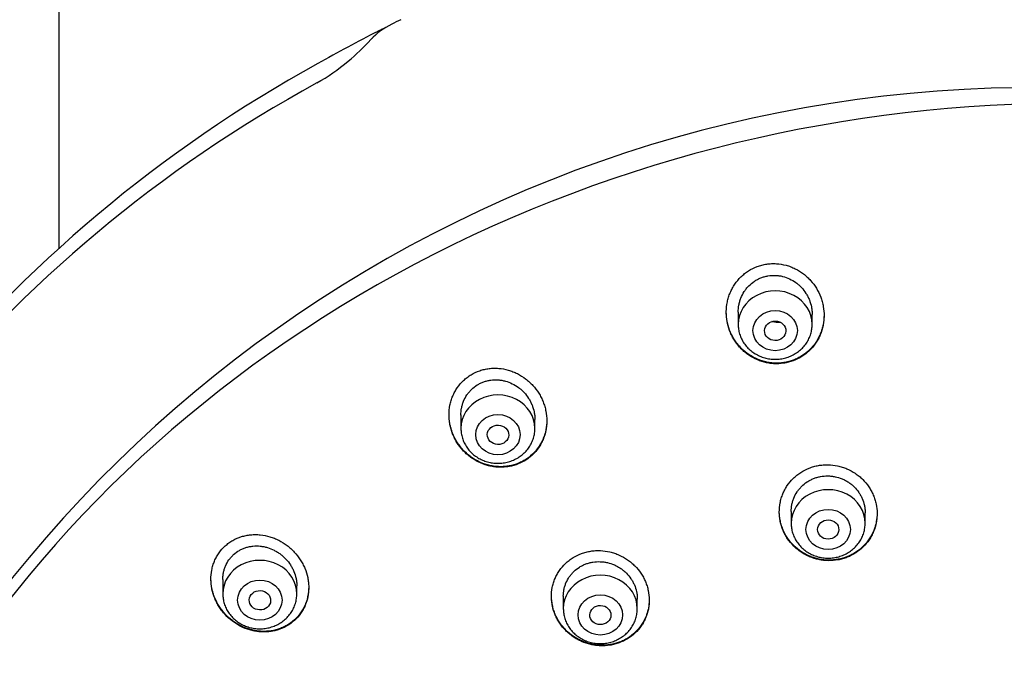
# Model space of a CAD drawing. Units: millimetres. Extents: x -18 to 970, y -35 to 2483.
# Drawn here: x 166 to 203, y 2167 to 2192 of the extents above; entities that cross this region are included whole.
import ezdxf

# ---------------------------------------------------------------- set-up
doc = ezdxf.new("R2010")
doc.units = ezdxf.units.MM
doc.layers.add('Default', color=7, linetype='Continuous')
doc.layers.add('DV1_Default', color=7, linetype='Continuous')

# ---------------------------------------------------------------- blocks, each defined once
blk = doc.blocks.new('SE')
at = {"layer": 'DV1_Default', "color": 7}
for p, q in [((167.1, 2183.248), (167.1, 2355.256)), ((192.791, 2180.832), (192.791, 2180.364)), ((195.591, 2180.364), (195.591, 2180.743)), ((182.3, 2176.937), (182.3, 2176.426)), ((185.1, 2176.426), (185.1, 2176.764)), ((194.797, 2173.284), (194.797, 2172.836)), ((197.597, 2172.836), (197.597, 2173.225)), ((173.291, 2170.704), (173.291, 2170.161)), ((176.091, 2170.161), (176.091, 2170.463)), ((186.175, 2170.074), (186.175, 2169.599)), ((188.975, 2169.599), (188.975, 2169.968))]:
    blk.add_line(p, q, dxfattribs=at)
for centre, radius, start, end in [((183.763, 2184.098), 8.651, 115.6024, 118.1484), ((205.078, 2140.559), 57.119, 116.9864, 119.5758), ((180.905, 2189.204), 2.803, 115.8853, 136.0433), ((182.437, 2185.037), 7.211, 117.0791, 117.9288), ((182.437, 2185.037), 7.211, 117.0053, 117.0791), ((182.977, 2183.957), 8.418, 116.0066, 116.9391), ((210.148, 2123.406), 74.782, 114.25171, 114.37364), ((172.522, 2196.914), 8.587, 309.9016, 317.841), ((173.107, 2196.133), 7.613, 299.4481, 310.2901), ((201.739, 2145.088), 51.538, 118.8325, 163.5597), ((201.331, 2144.64), 51.108, 118.6203, 163.5407), ((203.999, 2139.761), 49.567, 88.3228, 162.2813), ((194.342, 2181.459), 1.013, 255.5709, 272.5372)]:
    blk.add_arc(centre, radius, start, end, dxfattribs=at)
for centre, major_axis, ratio, start_param, end_param in [((179.037, 2191.018), (0.15, -0.132), 0.880646, 2.749124, 3.141661), ((205.45, 2143.97), (-49.4, 0), 0.906308, 3.104151, 6.283185), ((194.191, 2180.364), (1.4, 0), 0.906308, 0, 3.141598), ((183.7, 2176.426), (1.4, 0), 0.906308, 0, 3.141598), ((196.197, 2172.836), (1.4, 0), 0.906308, 0, 3.141598), ((174.691, 2170.161), (1.4, 0), 0.906308, 0, 3.141598), ((187.575, 2169.599), (1.4, 0), 0.906308, 0, 3.141598)]:
    blk.add_ellipse(centre, major_axis=major_axis, ratio=ratio, start_param=start_param, end_param=end_param, dxfattribs=at)
for centre, major_axis, ratio in [((194.191, 2180.128), (0.84, 0), 0.906308), ((194.193, 2180.121), (0.404, -0.01), 0.913152), ((183.7, 2176.189), (-0.84, 0), 0.906308), ((183.704, 2176.183), (0.405, -0.016), 0.910027), ((196.197, 2172.599), (-0.84, 0), 0.906308), ((196.198, 2172.596), (0.4, -0.005), 0.909722), ((174.691, 2169.924), (-0.84, 0), 0.906308), ((174.696, 2169.919), (0.405, -0.018), 0.90595), ((187.575, 2169.363), (0.84, 0), 0.906308), ((187.577, 2169.359), (0.4, -0.008), 0.908223)]:
    blk.add_ellipse(centre, major_axis=major_axis, ratio=ratio, dxfattribs=at)
for points, knots in [([(195.487, 2179.374), (195.575, 2179.459), (195.653, 2179.552), (195.755, 2179.702), (195.787, 2179.753), (195.845, 2179.86), (195.872, 2179.916), (195.942, 2180.084), (195.978, 2180.199), (196.015, 2180.378), (196.024, 2180.438), (196.037, 2180.56), (196.041, 2180.621), (196.043, 2180.803), (196.033, 2180.924), (196, 2181.105), (195.987, 2181.166), (195.954, 2181.284), (195.935, 2181.342), (195.87, 2181.513), (195.817, 2181.623), (195.688, 2181.835), (195.615, 2181.934), (195.492, 2182.071), (195.449, 2182.115), (195.359, 2182.199), (195.311, 2182.239), (195.163, 2182.352), (195.059, 2182.417), (194.894, 2182.499), (194.837, 2182.524), (194.721, 2182.568), (194.661, 2182.587), (194.483, 2182.635), (194.362, 2182.655), (194.177, 2182.666), (194.115, 2182.666), (193.991, 2182.661), (193.869, 2182.649), (193.749, 2182.625), (193.63, 2182.594), (193.571, 2182.576), (193.397, 2182.511), (193.288, 2182.456), (193.134, 2182.358), (193.084, 2182.323), (192.987, 2182.246), (192.941, 2182.206), (192.81, 2182.078), (192.732, 2181.985), (192.629, 2181.833), (192.597, 2181.78), (192.539, 2181.673), (192.487, 2181.563), (192.445, 2181.449), (192.409, 2181.332), (192.394, 2181.273), (192.357, 2181.093), (192.343, 2180.972), (192.341, 2180.79), (192.343, 2180.729), (192.352, 2180.606), (192.36, 2180.545), (192.391, 2180.364), (192.423, 2180.247), (192.487, 2180.075), (192.512, 2180.018), (192.565, 2179.907), (192.595, 2179.853), (192.69, 2179.696), (192.763, 2179.598), (192.886, 2179.46), (192.93, 2179.415), (193.021, 2179.332), (193.068, 2179.292), (193.215, 2179.181), (193.32, 2179.117), (193.488, 2179.035), (193.545, 2179.01), (193.661, 2178.968), (193.778, 2178.931), (193.898, 2178.905), (194.021, 2178.886), (194.083, 2178.879), (194.268, 2178.869), (194.391, 2178.875), (194.573, 2178.902), (194.634, 2178.915), (194.754, 2178.945), (194.812, 2178.964), (194.984, 2179.028), (195.093, 2179.081), (195.25, 2179.18), (195.3, 2179.215), (195.396, 2179.291), (195.443, 2179.331), (195.487, 2179.374)], [0, 0, 0, 0, 0.03125, 0.03125, 0.046875, 0.046875, 0.0625, 0.0625, 0.09375, 0.09375, 0.109375, 0.109375, 0.125, 0.125, 0.15625, 0.15625, 0.171875, 0.171875, 0.1875, 0.1875, 0.21875, 0.21875, 0.25, 0.25, 0.265625, 0.265625, 0.28125, 0.28125, 0.3125, 0.3125, 0.328125, 0.328125, 0.34375, 0.34375, 0.375, 0.375, 0.390625, 0.390625, 0.40625, 0.421875, 0.421875, 0.4375, 0.4375, 0.46875, 0.46875, 0.484375, 0.484375, 0.5, 0.5, 0.53125, 0.53125, 0.546875, 0.546875, 0.5625, 0.578125, 0.578125, 0.59375, 0.59375, 0.625, 0.625, 0.640625, 0.640625, 0.65625, 0.65625, 0.6875, 0.6875, 0.703125, 0.703125, 0.71875, 0.71875, 0.75, 0.75, 0.765625, 0.765625, 0.78125, 0.78125, 0.8125, 0.8125, 0.828125, 0.828125, 0.84375, 0.859375, 0.859375, 0.875, 0.875, 0.90625, 0.90625, 0.921875, 0.921875, 0.9375, 0.9375, 0.96875, 0.96875, 0.984375, 0.984375, 1, 1, 1, 1]), ([(192.791, 2180.826), (192.791, 2180.916), (192.8, 2181.005), (192.824, 2181.138), (192.835, 2181.183), (192.86, 2181.272), (192.875, 2181.316), (192.926, 2181.444), (192.968, 2181.526), (193.043, 2181.642), (193.07, 2181.68), (193.128, 2181.752), (193.159, 2181.787), (193.255, 2181.885), (193.326, 2181.944), (193.442, 2182.022), (193.482, 2182.045), (193.564, 2182.089), (193.648, 2182.127), (193.735, 2182.157), (193.825, 2182.183), (193.871, 2182.193), (194.009, 2182.217), (194.101, 2182.223), (194.241, 2182.218), (194.288, 2182.214), (194.381, 2182.201), (194.427, 2182.192), (194.563, 2182.159), (194.651, 2182.128), (194.822, 2182.048), (194.902, 2182), (195.015, 2181.918), (195.051, 2181.888), (195.121, 2181.826), (195.155, 2181.793), (195.251, 2181.691), (195.307, 2181.617), (195.382, 2181.499), (195.405, 2181.459), (195.448, 2181.375), (195.467, 2181.333), (195.519, 2181.204), (195.545, 2181.116), (195.572, 2180.979), (195.579, 2180.933), (195.588, 2180.841), (195.591, 2180.795), (195.591, 2180.745), (195.591, 2180.741), (195.591, 2180.737)], [0, 0, 0, 0, 0.060872, 0.060872, 0.092085, 0.092085, 0.123297, 0.123297, 0.185721, 0.185721, 0.216934, 0.216934, 0.248146, 0.248146, 0.310571, 0.310571, 0.341783, 0.341783, 0.372995, 0.404208, 0.404208, 0.43542, 0.43542, 0.497844, 0.497844, 0.529057, 0.529057, 0.560269, 0.560269, 0.622694, 0.622694, 0.685118, 0.685118, 0.716331, 0.716331, 0.747543, 0.747543, 0.809967, 0.809967, 0.84118, 0.84118, 0.872392, 0.872392, 0.934817, 0.934817, 0.966029, 0.966029, 0.997241, 0.997241, 1, 1, 1, 1]), ([(195.492, 2179.4), (195.404, 2179.314), (195.308, 2179.239), (195.154, 2179.141), (195.101, 2179.111), (195.019, 2179.07), (194.991, 2179.057), (194.934, 2179.032), (194.906, 2179.021), (194.762, 2178.967), (194.644, 2178.936), (194.462, 2178.907), (194.4, 2178.901), (194.276, 2178.894), (194.153, 2178.894), (194.031, 2178.907), (193.909, 2178.925), (193.848, 2178.938), (193.667, 2178.984), (193.551, 2179.027), (193.385, 2179.107), (193.33, 2179.136), (193.224, 2179.201), (193.173, 2179.236), (193.025, 2179.347), (192.934, 2179.429), (192.81, 2179.567), (192.77, 2179.615), (192.696, 2179.714), (192.662, 2179.764), (192.566, 2179.921), (192.512, 2180.031), (192.425, 2180.262), (192.393, 2180.38), (192.361, 2180.56), (192.353, 2180.62), (192.344, 2180.731), (192.342, 2180.782), (192.341, 2180.832)], [0, 0, 0, 0, 0.083963, 0.083963, 0.125945, 0.125945, 0.146936, 0.146936, 0.167926, 0.167926, 0.251889, 0.251889, 0.293871, 0.293871, 0.335853, 0.377834, 0.377834, 0.419816, 0.419816, 0.503779, 0.503779, 0.54576, 0.54576, 0.587742, 0.587742, 0.671705, 0.671705, 0.713687, 0.713687, 0.755668, 0.755668, 0.839631, 0.839631, 0.923595, 0.923595, 0.965576, 0.965576, 1, 1, 1, 1]), ([(196.041, 2180.718), (196.041, 2180.716), (196.041, 2180.713), (196.04, 2180.59), (196.028, 2180.469), (195.992, 2180.289), (195.977, 2180.23), (195.942, 2180.114), (195.901, 2180), (195.849, 2179.891), (195.792, 2179.784), (195.76, 2179.732), (195.658, 2179.58), (195.58, 2179.486), (195.492, 2179.4)], [0, 0, 0, 0, 0.005094, 0.005094, 0.253821, 0.253821, 0.378184, 0.378184, 0.502547, 0.62691, 0.62691, 0.751274, 0.751274, 1, 1, 1, 1]), ([(192.791, 2180.364), (192.791, 2180.298), (192.8, 2180.184), (192.842, 2179.995), (192.911, 2179.82), (193.006, 2179.652), (193.125, 2179.501), (193.267, 2179.365), (193.428, 2179.251), (193.604, 2179.16), (193.793, 2179.093), (193.99, 2179.052), (194.191, 2179.039), (194.393, 2179.052), (194.59, 2179.093), (194.779, 2179.16), (194.955, 2179.252), (195.116, 2179.366), (195.258, 2179.501), (195.378, 2179.653), (195.473, 2179.822), (195.542, 2179.997), (195.583, 2180.185), (195.591, 2180.298), (195.591, 2180.364)], [0, 0, 0, 0, 0.043416, 0.088242, 0.133206, 0.178365, 0.223751, 0.269371, 0.315209, 0.361231, 0.407394, 0.453652, 0.499964, 0.546286, 0.592577, 0.638793, 0.684885, 0.730809, 0.776522, 0.822, 0.867242, 0.912272, 0.95714, 1, 1, 1, 1]), ([(194.406, 2180.434), (194.348, 2180.43), (194.29, 2180.432), (194.198, 2180.443), (194.164, 2180.449), (194.11, 2180.461), (194.09, 2180.467), (194.069, 2180.473)], [0, 0, 0, 0, 0.5163599, 0.5163599, 0.8117281, 0.8117281, 1, 1, 1, 1]), ([(185.004, 2175.423), (185.092, 2175.506), (185.17, 2175.597), (185.272, 2175.744), (185.303, 2175.795), (185.361, 2175.901), (185.388, 2175.955), (185.457, 2176.122), (185.492, 2176.236), (185.527, 2176.414), (185.536, 2176.474), (185.547, 2176.595), (185.55, 2176.655), (185.55, 2176.836), (185.538, 2176.957), (185.503, 2177.137), (185.488, 2177.197), (185.454, 2177.314), (185.414, 2177.429), (185.364, 2177.541), (185.309, 2177.651), (185.278, 2177.705), (185.18, 2177.862), (185.106, 2177.96), (184.982, 2178.096), (184.938, 2178.14), (184.847, 2178.224), (184.799, 2178.264), (184.652, 2178.377), (184.548, 2178.442), (184.383, 2178.526), (184.326, 2178.551), (184.211, 2178.596), (184.152, 2178.616), (183.976, 2178.667), (183.856, 2178.689), (183.672, 2178.704), (183.61, 2178.706), (183.488, 2178.704), (183.367, 2178.696), (183.247, 2178.675), (183.129, 2178.648), (183.07, 2178.631), (182.897, 2178.572), (182.788, 2178.521), (182.634, 2178.428), (182.584, 2178.394), (182.487, 2178.32), (182.441, 2178.281), (182.31, 2178.157), (182.232, 2178.066), (182.129, 2177.916), (182.097, 2177.864), (182.04, 2177.758), (181.988, 2177.65), (181.947, 2177.536), (181.912, 2177.421), (181.897, 2177.361), (181.862, 2177.182), (181.85, 2177.062), (181.85, 2176.88), (181.853, 2176.819), (181.864, 2176.697), (181.873, 2176.636), (181.907, 2176.457), (181.94, 2176.34), (182.007, 2176.168), (182.033, 2176.111), (182.088, 2176.001), (182.118, 2175.947), (182.214, 2175.791), (182.288, 2175.693), (182.413, 2175.555), (182.457, 2175.511), (182.548, 2175.427), (182.642, 2175.349), (182.744, 2175.279), (182.848, 2175.214), (182.903, 2175.183), (183.07, 2175.1), (183.184, 2175.056), (183.362, 2175.006), (183.421, 2174.993), (183.543, 2174.971), (183.605, 2174.963), (183.789, 2174.95), (183.91, 2174.953), (184.061, 2174.972), (184.092, 2174.976), (184.152, 2174.987), (184.182, 2174.993), (184.272, 2175.014), (184.33, 2175.031), (184.501, 2175.09), (184.611, 2175.141), (184.767, 2175.235), (184.817, 2175.269), (184.914, 2175.342), (184.96, 2175.381), (185.004, 2175.423)], [0, 0, 0, 0, 0.03125, 0.03125, 0.046875, 0.046875, 0.0625, 0.0625, 0.09375, 0.09375, 0.109375, 0.109375, 0.125, 0.125, 0.15625, 0.15625, 0.171875, 0.171875, 0.1875, 0.203125, 0.203125, 0.21875, 0.21875, 0.25, 0.25, 0.265625, 0.265625, 0.28125, 0.28125, 0.3125, 0.3125, 0.328125, 0.328125, 0.34375, 0.34375, 0.375, 0.375, 0.390625, 0.390625, 0.40625, 0.421875, 0.421875, 0.4375, 0.4375, 0.46875, 0.46875, 0.484375, 0.484375, 0.5, 0.5, 0.53125, 0.53125, 0.546875, 0.546875, 0.5625, 0.578125, 0.578125, 0.59375, 0.59375, 0.625, 0.625, 0.640625, 0.640625, 0.65625, 0.65625, 0.6875, 0.6875, 0.703125, 0.703125, 0.71875, 0.71875, 0.75, 0.75, 0.765625, 0.765625, 0.78125, 0.796875, 0.796875, 0.8125, 0.8125, 0.84375, 0.84375, 0.859375, 0.859375, 0.875, 0.875, 0.90625, 0.90625, 0.914063, 0.914063, 0.921875, 0.921875, 0.9375, 0.9375, 0.96875, 0.96875, 0.984375, 0.984375, 1, 1, 1, 1]), ([(182.3, 2176.929), (182.3, 2177.017), (182.308, 2177.103), (182.332, 2177.233), (182.342, 2177.278), (182.368, 2177.366), (182.383, 2177.409), (182.434, 2177.536), (182.477, 2177.616), (182.552, 2177.73), (182.58, 2177.766), (182.639, 2177.837), (182.67, 2177.87), (182.767, 2177.965), (182.839, 2178.021), (182.956, 2178.094), (182.996, 2178.116), (183.078, 2178.156), (183.163, 2178.191), (183.25, 2178.218), (183.34, 2178.239), (183.386, 2178.248), (183.523, 2178.266), (183.615, 2178.269), (183.754, 2178.26), (183.8, 2178.254), (183.892, 2178.238), (183.938, 2178.228), (184.072, 2178.191), (184.159, 2178.158), (184.328, 2178.075), (184.408, 2178.026), (184.52, 2177.943), (184.556, 2177.913), (184.626, 2177.851), (184.659, 2177.817), (184.755, 2177.714), (184.812, 2177.641), (184.887, 2177.523), (184.91, 2177.483), (184.953, 2177.4), (184.972, 2177.357), (185.025, 2177.229), (185.052, 2177.141), (185.079, 2177.005), (185.087, 2176.959), (185.097, 2176.867), (185.099, 2176.821), (185.1, 2176.77), (185.1, 2176.764), (185.1, 2176.758)], [0, 0, 0, 0, 0.059299, 0.059299, 0.090522, 0.090522, 0.121745, 0.121745, 0.18419, 0.18419, 0.215413, 0.215413, 0.246635, 0.246635, 0.309081, 0.309081, 0.340303, 0.340303, 0.371526, 0.402749, 0.402749, 0.433971, 0.433971, 0.496417, 0.496417, 0.527639, 0.527639, 0.558862, 0.558862, 0.621307, 0.621307, 0.683753, 0.683753, 0.714975, 0.714975, 0.746198, 0.746198, 0.808643, 0.808643, 0.839866, 0.839866, 0.871089, 0.871089, 0.933534, 0.933534, 0.964757, 0.964757, 0.995979, 0.995979, 1, 1, 1, 1]), ([(185.006, 2175.447), (184.918, 2175.364), (184.823, 2175.291), (184.669, 2175.197), (184.616, 2175.169), (184.533, 2175.13), (184.505, 2175.118), (184.449, 2175.095), (184.42, 2175.084), (184.277, 2175.034), (184.159, 2175.006), (183.977, 2174.983), (183.916, 2174.978), (183.793, 2174.974), (183.671, 2174.977), (183.549, 2174.992), (183.428, 2175.013), (183.367, 2175.027), (183.188, 2175.076), (183.073, 2175.12), (182.908, 2175.202), (182.854, 2175.232), (182.748, 2175.298), (182.696, 2175.333), (182.549, 2175.445), (182.458, 2175.528), (182.333, 2175.665), (182.293, 2175.713), (182.219, 2175.812), (182.184, 2175.862), (182.087, 2176.018), (182.032, 2176.128), (181.964, 2176.3), (181.944, 2176.359), (181.91, 2176.476), (181.882, 2176.594), (181.865, 2176.715), (181.853, 2176.832), (181.85, 2176.889), (181.85, 2176.946)], [0, 0, 0, 0, 0.083561, 0.083561, 0.125341, 0.125341, 0.146231, 0.146231, 0.167121, 0.167121, 0.250682, 0.250682, 0.292462, 0.292462, 0.334242, 0.376022, 0.376022, 0.417803, 0.417803, 0.501363, 0.501363, 0.543143, 0.543143, 0.584924, 0.584924, 0.668484, 0.668484, 0.710264, 0.710264, 0.752045, 0.752045, 0.835605, 0.835605, 0.877385, 0.877385, 0.919166, 0.960946, 0.960946, 1, 1, 1, 1]), ([(185.55, 2176.716), (185.549, 2176.604), (185.538, 2176.493), (185.505, 2176.323), (185.49, 2176.264), (185.456, 2176.149), (185.415, 2176.036), (185.364, 2175.928), (185.307, 2175.823), (185.275, 2175.771), (185.173, 2175.622), (185.095, 2175.53), (185.006, 2175.447)], [0, 0, 0, 0, 0.236386, 0.236386, 0.363655, 0.363655, 0.490924, 0.618193, 0.618193, 0.745462, 0.745462, 1, 1, 1, 1]), ([(182.3, 2176.426), (182.3, 2176.359), (182.309, 2176.245), (182.35, 2176.056), (182.419, 2175.882), (182.515, 2175.713), (182.634, 2175.562), (182.776, 2175.427), (182.936, 2175.313), (183.113, 2175.221), (183.302, 2175.155), (183.499, 2175.114), (183.7, 2175.1), (183.901, 2175.114), (184.098, 2175.154), (184.287, 2175.221), (184.464, 2175.313), (184.625, 2175.427), (184.767, 2175.563), (184.886, 2175.715), (184.981, 2175.883), (185.05, 2176.058), (185.091, 2176.247), (185.1, 2176.36), (185.1, 2176.426)], [0, 0, 0, 0, 0.043416, 0.088242, 0.133206, 0.178365, 0.223751, 0.269371, 0.315209, 0.361231, 0.407394, 0.453652, 0.499964, 0.546286, 0.592577, 0.638793, 0.684885, 0.730809, 0.776522, 0.822, 0.867242, 0.912272, 0.95714, 1, 1, 1, 1]), ([(197.519, 2171.936), (197.605, 2172.02), (197.68, 2172.111), (197.779, 2172.258), (197.81, 2172.308), (197.866, 2172.413), (197.892, 2172.467), (197.959, 2172.631), (197.993, 2172.743), (198.026, 2172.916), (198.035, 2172.975), (198.045, 2173.093), (198.048, 2173.152), (198.046, 2173.329), (198.033, 2173.446), (197.997, 2173.62), (197.982, 2173.678), (197.946, 2173.792), (197.905, 2173.903), (197.853, 2174.01), (197.796, 2174.115), (197.765, 2174.166), (197.663, 2174.316), (197.587, 2174.409), (197.459, 2174.536), (197.415, 2174.577), (197.321, 2174.654), (197.272, 2174.691), (197.121, 2174.793), (197.014, 2174.85), (196.846, 2174.922), (196.789, 2174.943), (196.671, 2174.98), (196.612, 2174.996), (196.434, 2175.034), (196.313, 2175.048), (196.129, 2175.051), (196.068, 2175.049), (195.946, 2175.039), (195.826, 2175.024), (195.708, 2174.997), (195.591, 2174.963), (195.533, 2174.944), (195.364, 2174.877), (195.257, 2174.822), (195.107, 2174.724), (195.058, 2174.689), (194.964, 2174.613), (194.919, 2174.573), (194.791, 2174.448), (194.716, 2174.357), (194.616, 2174.209), (194.585, 2174.158), (194.529, 2174.053), (194.478, 2173.947), (194.439, 2173.836), (194.405, 2173.723), (194.391, 2173.665), (194.357, 2173.49), (194.346, 2173.373), (194.348, 2173.197), (194.351, 2173.138), (194.364, 2173.02), (194.373, 2172.961), (194.409, 2172.787), (194.445, 2172.674), (194.514, 2172.51), (194.54, 2172.455), (194.598, 2172.35), (194.629, 2172.299), (194.729, 2172.15), (194.805, 2172.058), (194.934, 2171.93), (194.979, 2171.889), (195.073, 2171.812), (195.17, 2171.74), (195.273, 2171.677), (195.38, 2171.619), (195.435, 2171.592), (195.605, 2171.521), (195.721, 2171.484), (195.899, 2171.446), (195.959, 2171.436), (196.051, 2171.426), (196.082, 2171.423), (196.143, 2171.419), (196.173, 2171.418), (196.326, 2171.416), (196.447, 2171.425), (196.626, 2171.458), (196.686, 2171.471), (196.803, 2171.505), (196.861, 2171.524), (197.029, 2171.59), (197.136, 2171.645), (197.339, 2171.777), (197.433, 2171.852), (197.519, 2171.936)], [0, 0, 0, 0, 0.03125, 0.03125, 0.046875, 0.046875, 0.0625, 0.0625, 0.09375, 0.09375, 0.109375, 0.109375, 0.125, 0.125, 0.15625, 0.15625, 0.171875, 0.171875, 0.1875, 0.203125, 0.203125, 0.21875, 0.21875, 0.25, 0.25, 0.265625, 0.265625, 0.28125, 0.28125, 0.3125, 0.3125, 0.328125, 0.328125, 0.34375, 0.34375, 0.375, 0.375, 0.390625, 0.390625, 0.40625, 0.421875, 0.421875, 0.4375, 0.4375, 0.46875, 0.46875, 0.484375, 0.484375, 0.5, 0.5, 0.53125, 0.53125, 0.546875, 0.546875, 0.5625, 0.578125, 0.578125, 0.59375, 0.59375, 0.625, 0.625, 0.640625, 0.640625, 0.65625, 0.65625, 0.6875, 0.6875, 0.703125, 0.703125, 0.71875, 0.71875, 0.75, 0.75, 0.765625, 0.765625, 0.78125, 0.796875, 0.796875, 0.8125, 0.8125, 0.84375, 0.84375, 0.859375, 0.859375, 0.867187, 0.867187, 0.875, 0.875, 0.90625, 0.90625, 0.921875, 0.921875, 0.9375, 0.9375, 0.96875, 0.96875, 1, 1, 1, 1]), ([(194.797, 2173.28), (194.797, 2173.363), (194.805, 2173.445), (194.828, 2173.57), (194.838, 2173.613), (194.863, 2173.699), (194.878, 2173.742), (194.929, 2173.866), (194.97, 2173.945), (195.044, 2174.057), (195.071, 2174.093), (195.129, 2174.163), (195.159, 2174.197), (195.254, 2174.292), (195.324, 2174.349), (195.439, 2174.424), (195.478, 2174.448), (195.559, 2174.49), (195.642, 2174.528), (195.728, 2174.558), (195.816, 2174.584), (195.861, 2174.595), (195.997, 2174.62), (196.089, 2174.628), (196.227, 2174.627), (196.273, 2174.625), (196.366, 2174.615), (196.411, 2174.607), (196.547, 2174.58), (196.635, 2174.552), (196.763, 2174.499), (196.805, 2174.479), (196.887, 2174.436), (196.965, 2174.388), (197.039, 2174.334), (197.11, 2174.277), (197.145, 2174.246), (197.243, 2174.149), (197.301, 2174.079), (197.378, 2173.968), (197.402, 2173.929), (197.446, 2173.85), (197.466, 2173.809), (197.52, 2173.685), (197.547, 2173.599), (197.576, 2173.468), (197.583, 2173.423), (197.593, 2173.334), (197.596, 2173.289), (197.597, 2173.238), (197.597, 2173.231), (197.597, 2173.223)], [0, 0, 0, 0, 0.057824, 0.057824, 0.089061, 0.089061, 0.120299, 0.120299, 0.182775, 0.182775, 0.214013, 0.214013, 0.245251, 0.245251, 0.307727, 0.307727, 0.338965, 0.338965, 0.370203, 0.401441, 0.401441, 0.432679, 0.432679, 0.495154, 0.495154, 0.526392, 0.526392, 0.55763, 0.55763, 0.620106, 0.620106, 0.651344, 0.651344, 0.682582, 0.71382, 0.71382, 0.745058, 0.745058, 0.807534, 0.807534, 0.838772, 0.838772, 0.87001, 0.87001, 0.932485, 0.932485, 0.963723, 0.963723, 0.994961, 0.994961, 1, 1, 1, 1]), ([(197.526, 2171.964), (197.441, 2171.88), (197.348, 2171.805), (197.198, 2171.706), (197.146, 2171.676), (197.039, 2171.62), (196.984, 2171.594), (196.815, 2171.527), (196.699, 2171.493), (196.52, 2171.46), (196.459, 2171.451), (196.337, 2171.441), (196.277, 2171.438), (196.094, 2171.44), (195.973, 2171.453), (195.792, 2171.49), (195.733, 2171.505), (195.616, 2171.541), (195.502, 2171.582), (195.392, 2171.634), (195.285, 2171.692), (195.232, 2171.723), (195.08, 2171.824), (194.986, 2171.9), (194.857, 2172.027), (194.816, 2172.072), (194.738, 2172.164), (194.702, 2172.212), (194.601, 2172.36), (194.543, 2172.464), (194.472, 2172.629), (194.451, 2172.686), (194.415, 2172.799), (194.385, 2172.913), (194.365, 2173.029), (194.352, 2173.147), (194.348, 2173.206), (194.347, 2173.27), (194.347, 2173.274), (194.347, 2173.279)], [0, 0, 0, 0, 0.0830775, 0.0830775, 0.1246162, 0.1246162, 0.166155, 0.166155, 0.2492324, 0.2492324, 0.2907712, 0.2907712, 0.3323099, 0.3323099, 0.4153874, 0.4153874, 0.4569261, 0.4569261, 0.4984649, 0.5400036, 0.5400036, 0.5815423, 0.5815423, 0.6646198, 0.6646198, 0.7061586, 0.7061586, 0.7476973, 0.7476973, 0.8307748, 0.8307748, 0.8723135, 0.8723135, 0.9138523, 0.955391, 0.955391, 0.9969297, 0.9969297, 1, 1, 1, 1]), ([(198.047, 2173.205), (198.047, 2173.101), (198.037, 2172.996), (198.007, 2172.834), (197.993, 2172.777), (197.96, 2172.663), (197.921, 2172.553), (197.872, 2172.446), (197.817, 2172.342), (197.786, 2172.29), (197.687, 2172.141), (197.611, 2172.049), (197.526, 2171.964)], [0, 0, 0, 0, 0.2291579, 0.2291579, 0.3576316, 0.3576316, 0.4861053, 0.614579, 0.614579, 0.7430526, 0.7430526, 1, 1, 1, 1]), ([(194.797, 2172.836), (194.797, 2172.769), (194.806, 2172.656), (194.847, 2172.466), (194.917, 2172.292), (195.012, 2172.124), (195.131, 2171.972), (195.273, 2171.837), (195.433, 2171.723), (195.61, 2171.631), (195.799, 2171.565), (195.996, 2171.524), (196.197, 2171.51), (196.398, 2171.524), (196.596, 2171.565), (196.785, 2171.631), (196.961, 2171.723), (197.122, 2171.838), (197.264, 2171.973), (197.384, 2172.125), (197.479, 2172.293), (197.548, 2172.468), (197.588, 2172.657), (197.597, 2172.77), (197.597, 2172.836)], [0, 0, 0, 0, 0.043416, 0.088242, 0.133206, 0.178365, 0.223751, 0.269371, 0.315209, 0.361231, 0.407394, 0.453652, 0.499964, 0.546286, 0.592577, 0.638793, 0.684885, 0.730809, 0.776522, 0.822, 0.867242, 0.912272, 0.95714, 1, 1, 1, 1]), ([(175.999, 2169.154), (176.087, 2169.234), (176.165, 2169.322), (176.267, 2169.466), (176.298, 2169.515), (176.342, 2169.593), (176.356, 2169.619), (176.382, 2169.673), (176.394, 2169.7), (176.452, 2169.835), (176.486, 2169.948), (176.52, 2170.123), (176.528, 2170.183), (176.539, 2170.303), (176.544, 2170.422), (176.536, 2170.541), (176.523, 2170.661), (176.514, 2170.721), (176.476, 2170.9), (176.44, 2171.016), (176.371, 2171.185), (176.345, 2171.24), (176.287, 2171.35), (176.256, 2171.403), (176.156, 2171.558), (176.08, 2171.655), (175.954, 2171.791), (175.91, 2171.834), (175.818, 2171.918), (175.77, 2171.957), (175.623, 2172.068), (175.519, 2172.133), (175.354, 2172.217), (175.297, 2172.243), (175.183, 2172.288), (175.125, 2172.308), (174.95, 2172.36), (174.831, 2172.384), (174.648, 2172.403), (174.587, 2172.406), (174.467, 2172.406), (174.347, 2172.401), (174.229, 2172.383), (174.112, 2172.36), (174.053, 2172.345), (173.882, 2172.291), (173.774, 2172.244), (173.62, 2172.157), (173.57, 2172.125), (173.473, 2172.055), (173.427, 2172.018), (173.296, 2171.9), (173.218, 2171.812), (173.115, 2171.667), (173.084, 2171.616), (173.026, 2171.512), (172.974, 2171.406), (172.934, 2171.295), (172.899, 2171.181), (172.885, 2171.122), (172.851, 2170.945), (172.84, 2170.826), (172.841, 2170.646), (172.845, 2170.585), (172.858, 2170.464), (172.867, 2170.404), (172.903, 2170.225), (172.939, 2170.109), (173.008, 2169.938), (173.034, 2169.882), (173.091, 2169.773), (173.152, 2169.666), (173.222, 2169.566), (173.297, 2169.468), (173.338, 2169.42), (173.464, 2169.284), (173.555, 2169.201), (173.702, 2169.09), (173.753, 2169.055), (173.858, 2168.989), (173.912, 2168.958), (174.078, 2168.875), (174.192, 2168.83), (174.368, 2168.779), (174.427, 2168.764), (174.548, 2168.741), (174.609, 2168.732), (174.791, 2168.716), (174.911, 2168.716), (175.091, 2168.735), (175.152, 2168.744), (175.27, 2168.769), (175.328, 2168.784), (175.498, 2168.838), (175.607, 2168.886), (175.815, 2169.005), (175.911, 2169.074), (175.999, 2169.154)], [0, 0, 0, 0, 0.03125, 0.03125, 0.046875, 0.046875, 0.054687, 0.054687, 0.0625, 0.0625, 0.09375, 0.09375, 0.109375, 0.109375, 0.125, 0.140625, 0.140625, 0.15625, 0.15625, 0.1875, 0.1875, 0.203125, 0.203125, 0.21875, 0.21875, 0.25, 0.25, 0.265625, 0.265625, 0.28125, 0.28125, 0.3125, 0.3125, 0.328125, 0.328125, 0.34375, 0.34375, 0.375, 0.375, 0.390625, 0.390625, 0.40625, 0.421875, 0.421875, 0.4375, 0.4375, 0.46875, 0.46875, 0.484375, 0.484375, 0.5, 0.5, 0.53125, 0.53125, 0.546875, 0.546875, 0.5625, 0.578125, 0.578125, 0.59375, 0.59375, 0.625, 0.625, 0.640625, 0.640625, 0.65625, 0.65625, 0.6875, 0.6875, 0.703125, 0.703125, 0.71875, 0.734375, 0.734375, 0.75, 0.75, 0.78125, 0.78125, 0.796875, 0.796875, 0.8125, 0.8125, 0.84375, 0.84375, 0.859375, 0.859375, 0.875, 0.875, 0.90625, 0.90625, 0.921875, 0.921875, 0.9375, 0.9375, 0.96875, 0.96875, 1, 1, 1, 1]), ([(173.291, 2170.701), (173.291, 2170.742), (173.293, 2170.783), (173.3, 2170.869), (173.313, 2170.958), (173.334, 2171.045), (173.36, 2171.131), (173.376, 2171.174), (173.428, 2171.299), (173.472, 2171.376), (173.548, 2171.486), (173.576, 2171.521), (173.636, 2171.588), (173.667, 2171.62), (173.766, 2171.71), (173.838, 2171.762), (173.955, 2171.829), (173.996, 2171.849), (174.078, 2171.885), (174.162, 2171.917), (174.25, 2171.939), (174.339, 2171.957), (174.384, 2171.964), (174.521, 2171.978), (174.612, 2171.977), (174.749, 2171.964), (174.795, 2171.957), (174.886, 2171.939), (174.931, 2171.928), (175.064, 2171.889), (175.15, 2171.855), (175.275, 2171.791), (175.316, 2171.768), (175.395, 2171.718), (175.472, 2171.666), (175.544, 2171.606), (175.613, 2171.544), (175.647, 2171.511), (175.743, 2171.407), (175.8, 2171.334), (175.875, 2171.217), (175.899, 2171.177), (175.942, 2171.095), (175.962, 2171.052), (176.015, 2170.924), (176.042, 2170.836), (176.07, 2170.702), (176.077, 2170.657), (176.087, 2170.565), (176.09, 2170.52), (176.091, 2170.469), (176.091, 2170.464), (176.091, 2170.459)], [0, 0, 0, 0, 0.028043, 0.028043, 0.059281, 0.090518, 0.090518, 0.121755, 0.121755, 0.18423, 0.18423, 0.215467, 0.215467, 0.246704, 0.246704, 0.309179, 0.309179, 0.340416, 0.340416, 0.371653, 0.40289, 0.40289, 0.434128, 0.434128, 0.496602, 0.496602, 0.527839, 0.527839, 0.559077, 0.559077, 0.621551, 0.621551, 0.652788, 0.652788, 0.684026, 0.715263, 0.715263, 0.7465, 0.7465, 0.808975, 0.808975, 0.840212, 0.840212, 0.871449, 0.871449, 0.933924, 0.933924, 0.965161, 0.965161, 0.996398, 0.996398, 1, 1, 1, 1]), ([(188.891, 2168.68), (188.978, 2168.761), (189.054, 2168.85), (189.154, 2168.994), (189.185, 2169.044), (189.241, 2169.147), (189.267, 2169.2), (189.336, 2169.362), (189.37, 2169.473), (189.404, 2169.645), (189.412, 2169.703), (189.423, 2169.821), (189.425, 2169.879), (189.424, 2170.055), (189.411, 2170.171), (189.375, 2170.346), (189.36, 2170.404), (189.324, 2170.517), (189.283, 2170.628), (189.231, 2170.735), (189.174, 2170.84), (189.143, 2170.892), (189.042, 2171.042), (188.966, 2171.135), (188.838, 2171.263), (188.794, 2171.304), (188.7, 2171.383), (188.651, 2171.42), (188.501, 2171.524), (188.395, 2171.583), (188.228, 2171.657), (188.171, 2171.68), (188.054, 2171.719), (187.996, 2171.735), (187.818, 2171.777), (187.698, 2171.793), (187.514, 2171.801), (187.453, 2171.8), (187.332, 2171.794), (187.212, 2171.781), (187.094, 2171.757), (186.977, 2171.727), (186.919, 2171.709), (186.75, 2171.646), (186.643, 2171.594), (186.491, 2171.501), (186.442, 2171.467), (186.347, 2171.394), (186.302, 2171.356), (186.174, 2171.234), (186.097, 2171.145), (185.997, 2171), (185.965, 2170.949), (185.909, 2170.847), (185.858, 2170.742), (185.818, 2170.632), (185.784, 2170.52), (185.769, 2170.463), (185.735, 2170.289), (185.724, 2170.173), (185.725, 2169.997), (185.729, 2169.939), (185.741, 2169.821), (185.751, 2169.762), (185.787, 2169.588), (185.822, 2169.476), (185.892, 2169.311), (185.918, 2169.256), (185.975, 2169.151), (186.006, 2169.1), (186.106, 2168.951), (186.182, 2168.858), (186.311, 2168.728), (186.356, 2168.687), (186.449, 2168.609), (186.545, 2168.536), (186.648, 2168.471), (186.754, 2168.412), (186.809, 2168.384), (186.978, 2168.31), (187.093, 2168.271), (187.271, 2168.23), (187.331, 2168.219), (187.452, 2168.202), (187.513, 2168.197), (187.696, 2168.19), (187.816, 2168.197), (187.996, 2168.225), (188.056, 2168.237), (188.173, 2168.268), (188.23, 2168.285), (188.398, 2168.347), (188.506, 2168.399), (188.71, 2168.525), (188.805, 2168.598), (188.891, 2168.68)], [0, 0, 0, 0, 0.03125, 0.03125, 0.046875, 0.046875, 0.0625, 0.0625, 0.09375, 0.09375, 0.109375, 0.109375, 0.125, 0.125, 0.15625, 0.15625, 0.171875, 0.171875, 0.1875, 0.203125, 0.203125, 0.21875, 0.21875, 0.25, 0.25, 0.265625, 0.265625, 0.28125, 0.28125, 0.3125, 0.3125, 0.328125, 0.328125, 0.34375, 0.34375, 0.375, 0.375, 0.390625, 0.390625, 0.40625, 0.421875, 0.421875, 0.4375, 0.4375, 0.46875, 0.46875, 0.484375, 0.484375, 0.5, 0.5, 0.53125, 0.53125, 0.546875, 0.546875, 0.5625, 0.578125, 0.578125, 0.59375, 0.59375, 0.625, 0.625, 0.640625, 0.640625, 0.65625, 0.65625, 0.6875, 0.6875, 0.703125, 0.703125, 0.71875, 0.71875, 0.75, 0.75, 0.765625, 0.765625, 0.78125, 0.796875, 0.796875, 0.8125, 0.8125, 0.84375, 0.84375, 0.859375, 0.859375, 0.875, 0.875, 0.90625, 0.90625, 0.921875, 0.921875, 0.9375, 0.9375, 0.96875, 0.96875, 1, 1, 1, 1]), ([(186.175, 2170.07), (186.175, 2170.154), (186.183, 2170.238), (186.207, 2170.363), (186.218, 2170.406), (186.243, 2170.491), (186.258, 2170.533), (186.31, 2170.656), (186.352, 2170.733), (186.427, 2170.843), (186.454, 2170.878), (186.512, 2170.947), (186.543, 2170.979), (186.64, 2171.071), (186.71, 2171.126), (186.825, 2171.198), (186.865, 2171.22), (186.946, 2171.26), (187.029, 2171.296), (187.116, 2171.323), (187.204, 2171.346), (187.249, 2171.356), (187.386, 2171.377), (187.477, 2171.383), (187.614, 2171.378), (187.66, 2171.374), (187.753, 2171.362), (187.798, 2171.354), (187.933, 2171.323), (188.02, 2171.294), (188.148, 2171.238), (188.19, 2171.217), (188.27, 2171.172), (188.349, 2171.124), (188.422, 2171.069), (188.492, 2171.01), (188.527, 2170.979), (188.624, 2170.881), (188.682, 2170.811), (188.758, 2170.699), (188.782, 2170.66), (188.826, 2170.58), (188.846, 2170.539), (188.899, 2170.415), (188.926, 2170.33), (188.954, 2170.199), (188.962, 2170.154), (188.972, 2170.065), (188.974, 2170.021), (188.975, 2169.971), (188.975, 2169.966), (188.975, 2169.961)], [0, 0, 0, 0, 0.059023, 0.059023, 0.090264, 0.090264, 0.121505, 0.121505, 0.183987, 0.183987, 0.215228, 0.215228, 0.246469, 0.246469, 0.308952, 0.308952, 0.340193, 0.340193, 0.371434, 0.402675, 0.402675, 0.433916, 0.433916, 0.496398, 0.496398, 0.527639, 0.527639, 0.55888, 0.55888, 0.621362, 0.621362, 0.652604, 0.652604, 0.683845, 0.715086, 0.715086, 0.746327, 0.746327, 0.808809, 0.808809, 0.84005, 0.84005, 0.871291, 0.871291, 0.933773, 0.933773, 0.965014, 0.965014, 0.996255, 0.996255, 1, 1, 1, 1]), ([(175.999, 2169.176), (175.911, 2169.096), (175.815, 2169.027), (175.662, 2168.939), (175.609, 2168.912), (175.526, 2168.876), (175.498, 2168.864), (175.442, 2168.843), (175.414, 2168.833), (175.272, 2168.788), (175.155, 2168.763), (174.974, 2168.744), (174.913, 2168.741), (174.791, 2168.74), (174.67, 2168.746), (174.55, 2168.763), (174.43, 2168.786), (174.37, 2168.8), (174.192, 2168.852), (174.078, 2168.897), (173.913, 2168.98), (173.859, 2169.01), (173.754, 2169.076), (173.703, 2169.111), (173.555, 2169.223), (173.464, 2169.306), (173.338, 2169.442), (173.298, 2169.489), (173.222, 2169.588), (173.187, 2169.638), (173.088, 2169.793), (173.032, 2169.902), (172.963, 2170.072), (172.942, 2170.131), (172.906, 2170.248), (172.891, 2170.306), (172.855, 2170.484), (172.842, 2170.604), (172.841, 2170.728), (172.841, 2170.73), (172.841, 2170.732)], [0, 0, 0, 0, 0.0832117, 0.0832117, 0.1248175, 0.1248175, 0.1456204, 0.1456204, 0.1664233, 0.1664233, 0.249635, 0.249635, 0.2912408, 0.2912408, 0.3328466, 0.3744524, 0.3744524, 0.4160583, 0.4160583, 0.4992699, 0.4992699, 0.5408757, 0.5408757, 0.5824816, 0.5824816, 0.6656932, 0.6656932, 0.7072991, 0.7072991, 0.7489049, 0.7489049, 0.8321165, 0.8321165, 0.8737224, 0.8737224, 0.9153282, 0.9153282, 0.9985398, 0.9985398, 1, 1, 1, 1]), ([(176.541, 2170.414), (176.54, 2170.305), (176.53, 2170.197), (176.498, 2170.031), (176.484, 2169.973), (176.449, 2169.859), (176.429, 2169.804), (176.36, 2169.642), (176.303, 2169.539), (176.166, 2169.345), (176.087, 2169.256), (175.999, 2169.176)], [0, 0, 0, 0, 0.233639, 0.233639, 0.361366, 0.361366, 0.489093, 0.489093, 0.744546, 0.744546, 1, 1, 1, 1]), ([(173.291, 2170.161), (173.291, 2170.094), (173.3, 2169.98), (173.341, 2169.791), (173.41, 2169.616), (173.505, 2169.448), (173.625, 2169.297), (173.766, 2169.162), (173.927, 2169.048), (174.104, 2168.956), (174.292, 2168.889), (174.489, 2168.849), (174.691, 2168.835), (174.892, 2168.848), (175.089, 2168.889), (175.278, 2168.956), (175.455, 2169.048), (175.616, 2169.162), (175.758, 2169.298), (175.877, 2169.449), (175.972, 2169.618), (176.041, 2169.793), (176.082, 2169.982), (176.091, 2170.095), (176.091, 2170.161)], [0, 0, 0, 0, 0.043416, 0.088242, 0.133206, 0.178365, 0.223751, 0.269371, 0.315209, 0.361231, 0.407394, 0.453652, 0.499964, 0.546286, 0.592577, 0.638793, 0.684885, 0.730809, 0.776522, 0.822, 0.867242, 0.912272, 0.95714, 1, 1, 1, 1]), ([(188.895, 2168.705), (188.809, 2168.622), (188.715, 2168.55), (188.564, 2168.456), (188.512, 2168.427), (188.405, 2168.375), (188.349, 2168.351), (188.18, 2168.288), (188.064, 2168.258), (187.885, 2168.229), (187.824, 2168.222), (187.702, 2168.215), (187.641, 2168.214), (187.46, 2168.22), (187.339, 2168.236), (187.159, 2168.277), (187.1, 2168.294), (186.984, 2168.332), (186.871, 2168.376), (186.762, 2168.43), (186.655, 2168.489), (186.602, 2168.521), (186.451, 2168.625), (186.358, 2168.702), (186.23, 2168.83), (186.19, 2168.875), (186.112, 2168.969), (186.076, 2169.017), (185.976, 2169.166), (185.919, 2169.27), (185.848, 2169.435), (185.827, 2169.492), (185.791, 2169.605), (185.776, 2169.662), (185.74, 2169.835), (185.726, 2169.952), (185.725, 2170.073), (185.725, 2170.076), (185.725, 2170.079)], [0, 0, 0, 0, 0.083158, 0.083158, 0.124736, 0.124736, 0.166315, 0.166315, 0.249473, 0.249473, 0.291051, 0.291051, 0.33263, 0.33263, 0.415788, 0.415788, 0.457366, 0.457366, 0.498945, 0.540524, 0.540524, 0.582103, 0.582103, 0.66526, 0.66526, 0.706839, 0.706839, 0.748418, 0.748418, 0.831575, 0.831575, 0.873154, 0.873154, 0.914733, 0.914733, 0.99789, 0.99789, 1, 1, 1, 1]), ([(189.425, 2169.93), (189.424, 2169.825), (189.414, 2169.721), (189.383, 2169.559), (189.369, 2169.502), (189.335, 2169.39), (189.295, 2169.28), (189.245, 2169.175), (189.189, 2169.073), (189.158, 2169.023), (189.058, 2168.876), (188.981, 2168.787), (188.895, 2168.705)], [0, 0, 0, 0, 0.230641, 0.230641, 0.358868, 0.358868, 0.487094, 0.615321, 0.615321, 0.743547, 0.743547, 1, 1, 1, 1]), ([(186.175, 2169.599), (186.175, 2169.532), (186.184, 2169.419), (186.225, 2169.229), (186.294, 2169.055), (186.39, 2168.887), (186.509, 2168.735), (186.651, 2168.6), (186.811, 2168.486), (186.988, 2168.395), (187.177, 2168.328), (187.374, 2168.287), (187.575, 2168.273), (187.776, 2168.287), (187.973, 2168.328), (188.162, 2168.395), (188.339, 2168.486), (188.5, 2168.601), (188.642, 2168.736), (188.761, 2168.888), (188.856, 2169.057), (188.925, 2169.232), (188.966, 2169.42), (188.975, 2169.533), (188.975, 2169.599)], [0, 0, 0, 0, 0.043416, 0.088242, 0.133206, 0.178365, 0.223751, 0.269371, 0.315209, 0.361231, 0.407394, 0.453652, 0.499964, 0.546286, 0.592577, 0.638793, 0.684885, 0.730809, 0.776522, 0.822, 0.867242, 0.912272, 0.95714, 1, 1, 1, 1])]:
    blk.add_open_spline(points, degree=3, knots=knots, dxfattribs=at)

msp = doc.modelspace()

# ---------------------------------------------------------------- block references
at = {"layer": 'Default'}
msp.add_blockref('SE', (0, 0), dxfattribs=at)

doc.saveas('drawing.dxf')
